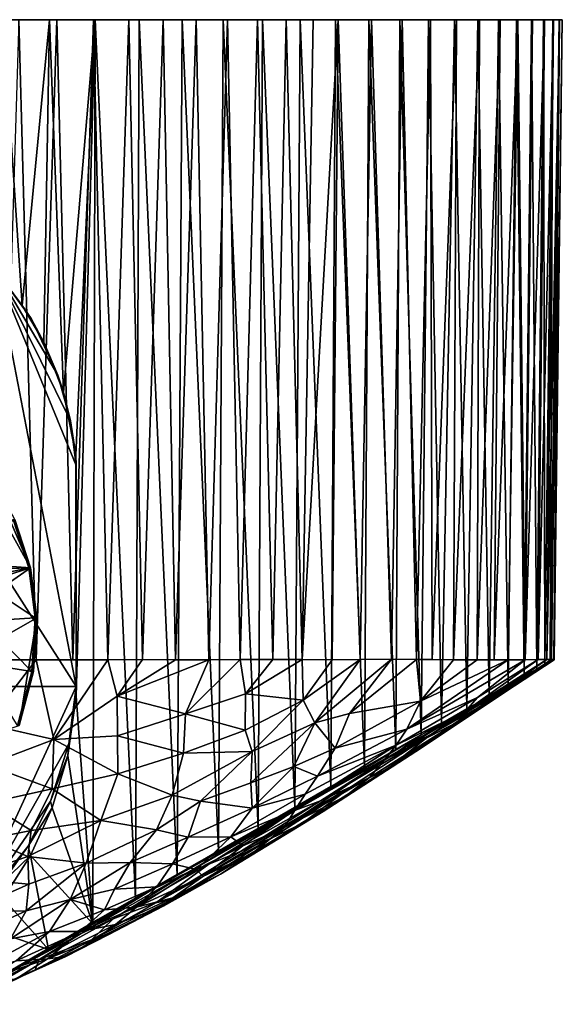
# Model space of a CAD drawing. Units: inches. Extents: x -1.19 to 1.19, y -0.77 to 0.77.
# Drawn here: x 0.38 to 1.19, y -0.69 to 0.77 of the extents above; entities that cross this region are included whole.
import ezdxf

# ---------------------------------------------------------------- set-up
doc = ezdxf.new("R2010")
doc.units = ezdxf.units.IN
doc.layers.get('0').update_dxf_attribs({"true_color": 0xc2ced6})

msp = doc.modelspace()

# ---------------------------------------------------------------- linework, layer by layer
for points in [[(0.2649, 0.7726), (1.164, 0.7726), (-0.749, 0.7726), (0.2649, 0.7726)], [(-0.6906, 0.7726), (-0.749, 0.7726), (1.164, 0.7726), (-0.6906, 0.7726)], [(1.1773, 0.7726), (-0.6906, 0.7726), (1.164, 0.7726), (1.1773, 0.7726)], [(-0.6295, 0.7726), (-0.6906, 0.7726), (1.1773, 0.7726), (-0.6295, 0.7726)], [(-0.6295, 0.7726), (1.1773, 0.7726), (-0.5661, 0.7726), (-0.6295, 0.7726)], [(-0.5005, 0.7726), (-0.5661, 0.7726), (1.1773, 0.7726), (-0.5005, 0.7726)], [(1.1773, 0.7726), (-0.433, 0.7726), (-0.5005, 0.7726), (1.1773, 0.7726)], [(1.1773, 0.7726), (-0.3639, 0.7726), (-0.433, 0.7726), (1.1773, 0.7726)], [(1.1773, 0.7726), (-0.2934, 0.7726), (-0.3639, 0.7726), (1.1773, 0.7726)], [(1.1861, 0.7726), (-0.2218, 0.7726), (-0.2934, 0.7726), (1.1861, 0.7726)], [(1.1861, 0.7726), (-0.2934, 0.7726), (1.1773, 0.7726), (1.1861, 0.7726)], [(1.1861, 0.7726), (-0.1493, 0.7726), (-0.2218, 0.7726), (1.1861, 0.7726)], [(-0.1493, 0.7726), (1.1861, 0.7726), (-0.0763, 0.7726), (-0.1493, 0.7726)], [(1.1861, 0.7726), (-0.003, 0.7726), (-0.0763, 0.7726), (1.1861, 0.7726)], [(-0.003, 0.7726), (1.1861, 0.7726), (0.0703, 0.7726), (-0.003, 0.7726)], [(0.0703, 0.7726), (1.1861, 0.7726), (1.1905, 0.7726), (0.0703, 0.7726)], [(0.1434, 0.7726), (0.0703, 0.7726), (1.1905, 0.7726), (0.1434, 0.7726)], [(0.2159, 0.7726), (0.1434, 0.7726), (1.1905, 0.7726), (0.2159, 0.7726)], [(0.2159, 0.7726), (1.1905, 0.7726), (0.2876, 0.7726), (0.2159, 0.7726)], [(0.2649, 0.7726), (0.3238, 0.7726), (1.164, 0.7726), (0.2649, 0.7726)], [(0.2876, 0.7726), (1.1905, 0.7726), (1.1903, 0.7726), (0.2876, 0.7726)], [(0.3582, 0.7726), (0.2876, 0.7726), (1.1903, 0.7726), (0.3582, 0.7726)], [(0.3238, 0.7726), (0.3816, 0.7726), (1.1463, 0.7726), (0.3238, 0.7726)], [(1.1463, 0.7726), (1.164, 0.7726), (0.3238, 0.7726), (1.1463, 0.7726)], [(0.3428, 0.4035), (0.3582, 0.7726), (0.3866, 0.3469), (0.3428, 0.4035)], [(0.3816, 0.7726), (0.3516, -0.1809), (0.4074, -0.1808), (0.3816, 0.7726)], [(0.3866, 0.3469), (0.3582, 0.7726), (0.4274, 0.7726), (0.3866, 0.3469)], [(0.4274, 0.7726), (0.3582, 0.7726), (1.1903, 0.7726), (0.4274, 0.7726)], [(0.4074, -0.1808), (0.4379, 0.7726), (0.3816, 0.7726), (0.4074, -0.1808)], [(1.1242, 0.7726), (0.3816, 0.7726), (0.4379, 0.7726), (1.1242, 0.7726)], [(0.3816, 0.7726), (1.1242, 0.7726), (1.1463, 0.7726), (0.3816, 0.7726)], [(0.3866, 0.3469), (0.4274, 0.7726), (0.4187, 0.2925), (0.3866, 0.3469)], [(0.4617, -0.1805), (0.4379, 0.7726), (0.4074, -0.1808), (0.4617, -0.1805)], [(0.4187, 0.2925), (0.4274, 0.7726), (0.4479, 0.2179), (0.4187, 0.2925)], [(0.4274, 0.7726), (0.495, 0.7726), (0.4479, 0.2179), (0.4274, 0.7726)], [(1.1903, 0.7726), (0.495, 0.7726), (0.4274, 0.7726), (1.1903, 0.7726)], [(0.4617, -0.1805), (0.4925, 0.7726), (0.4379, 0.7726), (0.4617, -0.1805)], [(0.4379, 0.7726), (0.4925, 0.7726), (1.1242, 0.7726), (0.4379, 0.7726)], [(0.4479, 0.2179), (0.495, 0.7726), (0.4666, 0.1241), (0.4479, 0.2179)], [(0.4925, 0.7726), (0.4617, -0.1805), (0.5139, -0.1807), (0.4925, 0.7726)], [(0.4666, 0.1241), (0.495, 0.7726), (0.4668, -0.235), (0.4666, 0.1241)], [(0.495, 0.7726), (0.4919, -0.574), (0.4668, -0.235), (0.495, 0.7726)], [(0.4919, -0.574), (0.495, 0.7726), (0.5551, -0.5375), (0.4919, -0.574)], [(0.5139, -0.1807), (0.5455, 0.7726), (0.4925, 0.7726), (0.5139, -0.1807)], [(0.4925, 0.7726), (0.5455, 0.7726), (1.0979, 0.7726), (0.4925, 0.7726)], [(1.1242, 0.7726), (0.4925, 0.7726), (1.0979, 0.7726), (1.1242, 0.7726)], [(1.1856, 0.7726), (0.495, 0.7726), (1.1903, 0.7726), (1.1856, 0.7726)], [(0.495, 0.7726), (1.1856, 0.7726), (0.5608, 0.7726), (0.495, 0.7726)], [(0.495, 0.7726), (0.5608, 0.7726), (0.5551, -0.5375), (0.495, 0.7726)], [(0.5658, -0.1806), (0.5455, 0.7726), (0.5139, -0.1807), (0.5658, -0.1806)], [(0.5658, -0.1806), (0.5965, 0.7726), (0.5455, 0.7726), (0.5658, -0.1806)], [(0.5965, 0.7726), (1.0674, 0.7726), (0.5455, 0.7726), (0.5965, 0.7726)], [(1.0979, 0.7726), (0.5455, 0.7726), (1.0674, 0.7726), (1.0979, 0.7726)], [(0.5551, -0.5375), (0.5608, 0.7726), (0.6172, -0.5016), (0.5551, -0.5375)], [(0.6244, 0.7726), (0.5608, 0.7726), (1.1856, 0.7726), (0.6244, 0.7726)], [(0.5608, 0.7726), (0.6244, 0.7726), (0.6172, -0.5016), (0.5608, 0.7726)], [(0.6146, -0.1809), (0.5965, 0.7726), (0.5658, -0.1806), (0.6146, -0.1809)], [(0.6146, -0.1809), (0.6455, 0.7726), (0.5965, 0.7726), (0.6146, -0.1809)], [(0.5965, 0.7726), (0.6455, 0.7726), (1.0329, 0.7726), (0.5965, 0.7726)], [(1.0674, 0.7726), (0.5965, 0.7726), (1.0329, 0.7726), (1.0674, 0.7726)], [(0.6455, 0.7726), (0.6146, -0.1809), (0.6644, -0.1809), (0.6455, 0.7726)], [(0.6172, -0.5016), (0.6244, 0.7726), (0.6788, -0.4655), (0.6172, -0.5016)], [(1.1856, 0.7726), (1.1764, 0.7726), (0.6244, 0.7726), (1.1856, 0.7726)], [(1.1764, 0.7726), (0.6856, 0.7726), (0.6244, 0.7726), (1.1764, 0.7726)], [(0.6244, 0.7726), (0.6856, 0.7726), (0.6788, -0.4655), (0.6244, 0.7726)], [(0.6644, -0.1809), (0.6923, 0.7726), (0.6455, 0.7726), (0.6644, -0.1809)], [(0.9944, 0.7726), (0.6455, 0.7726), (0.6923, 0.7726), (0.9944, 0.7726)], [(0.6455, 0.7726), (0.9944, 0.7726), (1.0329, 0.7726), (0.6455, 0.7726)], [(0.7111, -0.1806), (0.6923, 0.7726), (0.6644, -0.1809), (0.7111, -0.1806)], [(0.6788, -0.4655), (0.6856, 0.7726), (0.7377, -0.4322), (0.6788, -0.4655)], [(1.1627, 0.7726), (0.6856, 0.7726), (1.1764, 0.7726), (1.1627, 0.7726)], [(1.1627, 0.7726), (0.7443, 0.7726), (0.6856, 0.7726), (1.1627, 0.7726)], [(0.6856, 0.7726), (0.7443, 0.7726), (0.7377, -0.4322), (0.6856, 0.7726)], [(0.7111, -0.1806), (0.737, 0.7726), (0.6923, 0.7726), (0.7111, -0.1806)], [(0.9944, 0.7726), (0.6923, 0.7726), (0.737, 0.7726), (0.9944, 0.7726)], [(0.737, 0.7726), (0.7111, -0.1806), (0.7596, -0.1804), (0.737, 0.7726)], [(0.7596, -0.1804), (0.7793, 0.7726), (0.737, 0.7726), (0.7596, -0.1804)], [(0.7793, 0.7726), (0.9522, 0.7726), (0.737, 0.7726), (0.7793, 0.7726)], [(0.9522, 0.7726), (0.9944, 0.7726), (0.737, 0.7726), (0.9522, 0.7726)], [(0.7377, -0.4322), (0.7443, 0.7726), (0.7924, -0.4007), (0.7377, -0.4322)], [(0.7443, 0.7726), (1.1627, 0.7726), (1.1447, 0.7726), (0.7443, 0.7726)], [(0.7443, 0.7726), (1.1447, 0.7726), (1.1222, 0.7726), (0.7443, 0.7726)], [(1.1222, 0.7726), (0.8001, 0.7726), (0.7443, 0.7726), (1.1222, 0.7726)], [(0.7443, 0.7726), (0.8001, 0.7726), (0.7924, -0.4007), (0.7443, 0.7726)], [(0.7793, 0.7726), (0.7596, -0.1804), (0.8035, -0.1803), (0.7793, 0.7726)], [(0.8035, -0.1803), (0.8194, 0.7726), (0.7793, 0.7726), (0.8035, -0.1803)], [(0.8194, 0.7726), (0.9064, 0.7726), (0.7793, 0.7726), (0.8194, 0.7726)], [(0.9064, 0.7726), (0.9522, 0.7726), (0.7793, 0.7726), (0.9064, 0.7726)], [(0.7924, -0.4007), (0.8001, 0.7726), (0.8459, -0.3698), (0.7924, -0.4007)], [(1.1222, 0.7726), (1.0956, 0.7726), (0.8001, 0.7726), (1.1222, 0.7726)], [(1.0956, 0.7726), (1.0647, 0.7726), (0.8001, 0.7726), (1.0956, 0.7726)], [(0.9911, 0.7726), (0.8001, 0.7726), (1.0299, 0.7726), (0.9911, 0.7726)], [(0.8001, 0.7726), (1.0647, 0.7726), (1.0299, 0.7726), (0.8001, 0.7726)], [(0.8529, 0.7726), (0.8001, 0.7726), (0.9911, 0.7726), (0.8529, 0.7726)], [(0.8001, 0.7726), (0.8529, 0.7726), (0.8459, -0.3698), (0.8001, 0.7726)], [(0.8035, -0.1803), (0.8477, -0.181), (0.8567, 0.7726), (0.8035, -0.1803)], [(0.8567, 0.7726), (0.8194, 0.7726), (0.8035, -0.1803), (0.8567, 0.7726)], [(0.9064, 0.7726), (0.8194, 0.7726), (0.8567, 0.7726), (0.9064, 0.7726)], [(0.8459, -0.3698), (0.8529, 0.7726), (0.8961, -0.3413), (0.8459, -0.3698)], [(0.8567, 0.7726), (0.8477, -0.181), (0.8895, -0.1806), (0.8567, 0.7726)], [(0.8529, 0.7726), (0.9911, 0.7726), (0.9486, 0.7726), (0.8529, 0.7726)], [(0.8529, 0.7726), (0.9486, 0.7726), (0.9024, 0.7726), (0.8529, 0.7726)], [(0.8529, 0.7726), (0.9024, 0.7726), (0.8961, -0.3413), (0.8529, 0.7726)], [(0.8895, -0.1806), (0.9064, 0.7726), (0.8567, 0.7726), (0.8895, -0.1806)], [(0.9064, 0.7726), (0.8895, -0.1806), (0.9362, -0.1801), (0.9064, 0.7726)], [(0.8961, -0.3413), (0.9024, 0.7726), (0.9429, -0.3144), (0.8961, -0.3413)], [(0.9024, 0.7726), (0.9486, 0.7726), (0.9429, -0.3144), (0.9024, 0.7726)], [(0.9362, -0.1801), (0.9522, 0.7726), (0.9064, 0.7726), (0.9362, -0.1801)], [(0.9522, 0.7726), (0.9362, -0.1801), (0.9737, -0.1806), (0.9522, 0.7726)], [(0.9429, -0.3144), (0.9486, 0.7726), (0.9806, -0.2926), (0.9429, -0.3144)], [(0.9486, 0.7726), (0.9911, 0.7726), (0.9806, -0.2926), (0.9486, 0.7726)], [(0.9737, -0.1806), (0.9944, 0.7726), (0.9522, 0.7726), (0.9737, -0.1806)], [(0.9944, 0.7726), (0.9737, -0.1806), (0.9966, -0.1806), (0.9944, 0.7726)], [(0.9806, -0.2926), (0.9911, 0.7726), (1.0109, -0.2755), (0.9806, -0.2926)], [(0.9911, 0.7726), (1.0299, 0.7726), (1.0109, -0.2755), (0.9911, 0.7726)], [(1.0329, 0.7726), (0.9944, 0.7726), (0.9966, -0.1806), (1.0329, 0.7726)], [(0.9966, -0.1806), (1.0286, -0.1807), (1.0329, 0.7726), (0.9966, -0.1806)], [(1.0109, -0.2755), (1.0299, 0.7726), (1.0486, -0.254), (1.0109, -0.2755)], [(1.0674, 0.7726), (1.0329, 0.7726), (1.0286, -0.1807), (1.0674, 0.7726)], [(1.0286, -0.1807), (1.0639, -0.1807), (1.0674, 0.7726), (1.0286, -0.1807)], [(1.0486, -0.254), (1.0299, 0.7726), (1.0647, 0.7726), (1.0486, -0.254)], [(1.0486, -0.254), (1.0647, 0.7726), (1.0815, -0.2349), (1.0486, -0.254)], [(1.0979, 0.7726), (1.0674, 0.7726), (1.0639, -0.1807), (1.0979, 0.7726)], [(1.0639, -0.1807), (1.0889, -0.1806), (1.0979, 0.7726), (1.0639, -0.1807)], [(1.0956, 0.7726), (1.0815, -0.2349), (1.0647, 0.7726), (1.0956, 0.7726)], [(1.0815, -0.2349), (1.0956, 0.7726), (1.1101, -0.2187), (1.0815, -0.2349)], [(1.0889, -0.1806), (1.1099, -0.1808), (1.1242, 0.7726), (1.0889, -0.1806)], [(1.1242, 0.7726), (1.0979, 0.7726), (1.0889, -0.1806), (1.1242, 0.7726)], [(1.0956, 0.7726), (1.1222, 0.7726), (1.1101, -0.2187), (1.0956, 0.7726)], [(1.1242, 0.7726), (1.1099, -0.1808), (1.1351, -0.1809), (1.1242, 0.7726)], [(1.1101, -0.2187), (1.1222, 0.7726), (1.1336, -0.2055), (1.1101, -0.2187)], [(1.1222, 0.7726), (1.1447, 0.7726), (1.1336, -0.2055), (1.1222, 0.7726)], [(1.1351, -0.1809), (1.1463, 0.7726), (1.1242, 0.7726), (1.1351, -0.1809)], [(1.1336, -0.2055), (1.1447, 0.7726), (1.1524, -0.1949), (1.1336, -0.2055)], [(1.164, 0.7726), (1.1463, 0.7726), (1.1351, -0.1809), (1.164, 0.7726)], [(1.1351, -0.1809), (1.1545, -0.1804), (1.164, 0.7726), (1.1351, -0.1809)], [(1.1447, 0.7726), (1.1627, 0.7726), (1.1524, -0.1949), (1.1447, 0.7726)], [(1.1524, -0.1949), (1.1627, 0.7726), (1.1645, -0.1884), (1.1524, -0.1949)], [(1.1773, 0.7726), (1.164, 0.7726), (1.1545, -0.1804), (1.1773, 0.7726)], [(1.1545, -0.1804), (1.1675, -0.1805), (1.1773, 0.7726), (1.1545, -0.1804)], [(1.1627, 0.7726), (1.1764, 0.7726), (1.1645, -0.1884), (1.1627, 0.7726)], [(1.1645, -0.1884), (1.1764, 0.7726), (1.1723, -0.184), (1.1645, -0.1884)], [(1.1861, 0.7726), (1.1773, 0.7726), (1.1675, -0.1805), (1.1861, 0.7726)], [(1.1675, -0.1805), (1.1745, -0.1805), (1.1861, 0.7726), (1.1675, -0.1805)], [(1.1723, -0.184), (1.1856, 0.7726), (1.1782, -0.1808), (1.1723, -0.184)], [(1.1723, -0.184), (1.1764, 0.7726), (1.1856, 0.7726), (1.1723, -0.184)], [(1.1861, 0.7726), (1.1745, -0.1805), (1.1779, -0.1801), (1.1861, 0.7726)], [(1.1779, -0.1801), (1.1905, 0.7726), (1.1861, 0.7726), (1.1779, -0.1801)], [(1.1905, 0.7726), (1.1779, -0.1801), (1.1782, -0.1808), (1.1905, 0.7726)], [(1.1782, -0.1808), (1.1903, 0.7726), (1.1905, 0.7726), (1.1782, -0.1808)], [(1.1856, 0.7726), (1.1903, 0.7726), (1.1782, -0.1808), (1.1856, 0.7726)], [(-0.4776, -0.2208), (-0.0277, 0.5561), (0.4669, -0.2208), (-0.4776, -0.2208)], [(0.4669, -0.2208), (-0.0277, 0.5561), (0.3471, 0.3991), (0.4669, -0.2208)], [(0.3471, 0.3991), (0.3428, 0.4035), (0.3866, 0.3469), (0.3471, 0.3991)], [(0.3866, 0.3469), (0.4, 0.3276), (0.3471, 0.3991), (0.3866, 0.3469)], [(0.3471, 0.3991), (0.467, 0.1086), (0.4669, -0.2208), (0.3471, 0.3991)], [(0.4398, 0.2432), (0.3471, 0.3991), (0.4, 0.3276), (0.4398, 0.2432)], [(0.3471, 0.3991), (0.4582, 0.1749), (0.467, 0.1086), (0.3471, 0.3991)], [(0.4398, 0.2432), (0.4582, 0.1749), (0.3471, 0.3991), (0.4398, 0.2432)], [(0.4187, 0.2925), (0.4, 0.3276), (0.3866, 0.3469), (0.4187, 0.2925)], [(0.4398, 0.2432), (0.4, 0.3276), (0.4187, 0.2925), (0.4398, 0.2432)], [(0.4398, 0.2432), (0.4187, 0.2925), (0.4479, 0.2179), (0.4398, 0.2432)], [(0.4479, 0.2179), (0.4582, 0.1749), (0.4398, 0.2432), (0.4479, 0.2179)], [(0.4479, 0.2179), (0.4666, 0.1241), (0.4582, 0.1749), (0.4479, 0.2179)], [(-0.3901, 0.0129), (0.3987, -0.0437), (0.2842, 0.1622), (-0.3901, 0.0129)], [(0.2842, 0.1622), (0.3987, -0.0437), (0.3376, 0.0983), (0.2842, 0.1622)], [(0.4666, 0.1241), (0.467, 0.1086), (0.4582, 0.1749), (0.4666, 0.1241)], [(0.467, 0.1086), (0.4666, 0.1241), (0.4669, -0.2208), (0.467, 0.1086)], [(0.4666, 0.1241), (0.4668, -0.235), (0.4669, -0.2208), (0.4666, 0.1241)], [(0.3987, -0.0437), (0.3757, 0.0281), (0.3376, 0.0983), (0.3987, -0.0437)], [(0.3733, 0.0281), (0.3962, -0.0437), (0.319, -0.0607), (0.3733, 0.0281)], [(0.3987, -0.0437), (0.3962, -0.0437), (0.3733, 0.0281), (0.3987, -0.0437)], [(0.3733, 0.0281), (0.3757, 0.0281), (0.3987, -0.0437), (0.3733, 0.0281)], [(0.3987, -0.0437), (-0.3901, 0.0129), (-0.4116, -0.0675), (0.3987, -0.0437)], [(0.3987, -0.0437), (-0.4116, -0.0675), (-0.3841, -0.2939), (0.3987, -0.0437)], [(-0.3841, -0.2939), (-0.226, -0.4808), (0.3987, -0.0437), (-0.3841, -0.2939)], [(-0.226, -0.4808), (0.4082, -0.1185), (0.3987, -0.0437), (-0.226, -0.4808)], [(0.319, -0.0607), (0.3962, -0.0437), (0.4057, -0.1185), (0.319, -0.0607)], [(0.4082, -0.1185), (0.4057, -0.1185), (0.3962, -0.0437), (0.4082, -0.1185)], [(0.3962, -0.0437), (0.3987, -0.0437), (0.4082, -0.1185), (0.3962, -0.0437)], [(0.4057, -0.1185), (0.3267, -0.1231), (0.319, -0.0607), (0.4057, -0.1185)], [(-0.226, -0.4808), (0.3818, -0.2787), (0.4082, -0.1185), (-0.226, -0.4808)], [(0.4008, -0.1982), (0.3227, -0.1858), (0.3267, -0.1231), (0.4008, -0.1982)], [(0.3267, -0.1231), (0.4057, -0.1185), (0.4008, -0.1982), (0.3267, -0.1231)], [(0.4032, -0.1982), (0.4082, -0.1185), (0.3818, -0.2787), (0.4032, -0.1982)], [(0.4008, -0.1982), (0.4057, -0.1185), (0.4082, -0.1185), (0.4008, -0.1982)], [(0.4082, -0.1185), (0.4032, -0.1982), (0.4008, -0.1982), (0.4082, -0.1185)], [(0.3227, -0.1858), (0.4008, -0.1982), (0.3794, -0.2787), (0.3227, -0.1858)], [(0.4074, -0.1808), (0.3335, -0.2769), (0.4335, -0.2995), (0.4074, -0.1808)], [(0.3335, -0.2769), (0.4074, -0.1808), (0.3516, -0.1809), (0.3335, -0.2769)], [(0.4617, -0.1805), (0.4074, -0.1808), (0.5139, -0.1807), (0.4617, -0.1805)], [(0.4335, -0.2995), (0.5139, -0.1807), (0.4074, -0.1808), (0.4335, -0.2995)], [(0.5139, -0.1807), (0.4335, -0.2995), (0.5277, -0.2349), (0.5139, -0.1807)], [(0.5658, -0.1806), (0.5139, -0.1807), (0.5277, -0.2349), (0.5658, -0.1806)], [(0.5277, -0.2349), (0.6146, -0.1809), (0.5658, -0.1806), (0.5277, -0.2349)], [(0.5277, -0.2349), (0.6296, -0.2613), (0.6644, -0.1809), (0.5277, -0.2349)], [(0.6644, -0.1809), (0.6146, -0.1809), (0.5277, -0.2349), (0.6644, -0.1809)], [(0.6296, -0.2613), (0.7189, -0.2316), (0.7111, -0.1806), (0.6296, -0.2613)], [(0.7111, -0.1806), (0.6644, -0.1809), (0.6296, -0.2613), (0.7111, -0.1806)], [(0.7111, -0.1806), (0.7189, -0.2316), (0.7596, -0.1804), (0.7111, -0.1806)], [(0.805, -0.241), (0.8035, -0.1803), (0.7189, -0.2316), (0.805, -0.241)], [(0.8035, -0.1803), (0.7596, -0.1804), (0.7189, -0.2316), (0.8035, -0.1803)], [(0.8477, -0.181), (0.8035, -0.1803), (0.805, -0.241), (0.8477, -0.181)], [(0.8895, -0.1806), (0.8477, -0.181), (0.805, -0.241), (0.8895, -0.1806)], [(0.8895, -0.1806), (0.805, -0.241), (0.8222, -0.2747), (0.8895, -0.1806)], [(0.8222, -0.2747), (0.8738, -0.261), (0.9362, -0.1801), (0.8222, -0.2747)], [(0.9362, -0.1801), (0.8895, -0.1806), (0.8222, -0.2747), (0.9362, -0.1801)], [(0.8738, -0.261), (0.9737, -0.1806), (0.9362, -0.1801), (0.8738, -0.261)], [(0.9737, -0.1806), (0.8738, -0.261), (0.9796, -0.2423), (0.9737, -0.1806)], [(1.1351, -0.1809), (1.1099, -0.1808), (0.9592, -0.2844), (1.1351, -0.1809)], [(1.1099, -0.1808), (0.9796, -0.2423), (0.9592, -0.2844), (1.1099, -0.1808)], [(0.9592, -0.2844), (1.0645, -0.2368), (1.1351, -0.1809), (0.9592, -0.2844)], [(0.9796, -0.2423), (1.0286, -0.1807), (0.9737, -0.1806), (0.9796, -0.2423)], [(0.9966, -0.1806), (0.9737, -0.1806), (1.0286, -0.1807), (0.9966, -0.1806)], [(0.9796, -0.2423), (1.1099, -0.1808), (1.0639, -0.1807), (0.9796, -0.2423)], [(1.0286, -0.1807), (0.9796, -0.2423), (1.0639, -0.1807), (1.0286, -0.1807)], [(1.1675, -0.1805), (1.0466, -0.2573), (1.0349, -0.2733), (1.1675, -0.1805)], [(1.1675, -0.1805), (1.0349, -0.2733), (1.1745, -0.1805), (1.1675, -0.1805)], [(1.1048, -0.2292), (1.1745, -0.1805), (1.0349, -0.2733), (1.1048, -0.2292)], [(1.0466, -0.2573), (1.1545, -0.1804), (1.0645, -0.2368), (1.0466, -0.2573)], [(1.0466, -0.2573), (1.1675, -0.1805), (1.1545, -0.1804), (1.0466, -0.2573)], [(1.0639, -0.1807), (1.1099, -0.1808), (1.0889, -0.1806), (1.0639, -0.1807)], [(1.064, -0.2529), (1.1723, -0.184), (1.1048, -0.2292), (1.064, -0.2529)], [(1.1723, -0.184), (1.064, -0.2529), (1.1645, -0.1884), (1.1723, -0.184)], [(1.1524, -0.1949), (1.1645, -0.1884), (1.064, -0.2529), (1.1524, -0.1949)], [(1.0645, -0.2368), (1.1545, -0.1804), (1.1351, -0.1809), (1.0645, -0.2368)], [(1.1779, -0.1801), (1.1745, -0.1805), (1.1048, -0.2292), (1.1779, -0.1801)], [(1.1779, -0.1801), (1.1048, -0.2292), (1.1782, -0.1808), (1.1779, -0.1801)], [(1.1723, -0.184), (1.1782, -0.1808), (1.1048, -0.2292), (1.1723, -0.184)], [(0.3818, -0.2787), (0.3794, -0.2787), (0.4008, -0.1982), (0.3818, -0.2787)], [(0.4008, -0.1982), (0.4032, -0.1982), (0.3818, -0.2787), (0.4008, -0.1982)], [(0.9948, -0.2919), (1.1101, -0.2187), (1.1524, -0.1949), (0.9948, -0.2919)], [(1.1524, -0.1949), (1.064, -0.2529), (0.9948, -0.2919), (1.1524, -0.1949)], [(1.1101, -0.2187), (1.1336, -0.2055), (1.1524, -0.1949), (1.1101, -0.2187)], [(1.0815, -0.2349), (1.1101, -0.2187), (0.9948, -0.2919), (1.0815, -0.2349)], [(0.4669, -0.2208), (0.3064, -0.5685), (-0.4776, -0.2208), (0.4669, -0.2208)], [(0.3064, -0.5685), (0.4669, -0.2208), (0.4558, -0.3062), (0.3064, -0.5685)], [(0.4669, -0.2208), (0.4668, -0.235), (0.4558, -0.3062), (0.4669, -0.2208)], [(0.7183, -0.2859), (0.7189, -0.2316), (0.6296, -0.2613), (0.7183, -0.2859)], [(0.7189, -0.2316), (0.7183, -0.2859), (0.805, -0.241), (0.7189, -0.2316)], [(1.064, -0.2529), (1.1048, -0.2292), (0.9808, -0.3122), (1.064, -0.2529)], [(1.0349, -0.2733), (0.9808, -0.3122), (1.1048, -0.2292), (1.0349, -0.2733)], [(0.5286, -0.2941), (0.5277, -0.2349), (0.4335, -0.2995), (0.5286, -0.2941)], [(0.4546, -0.3235), (0.4668, -0.235), (0.4919, -0.574), (0.4546, -0.3235)], [(0.4668, -0.235), (0.4546, -0.3235), (0.4558, -0.3062), (0.4668, -0.235)], [(0.5277, -0.2349), (0.5286, -0.2941), (0.6296, -0.2613), (0.5277, -0.2349)], [(0.7287, -0.3174), (0.805, -0.241), (0.7183, -0.2859), (0.7287, -0.3174)], [(0.8222, -0.2747), (0.805, -0.241), (0.7287, -0.3174), (0.8222, -0.2747)], [(0.9592, -0.2844), (0.9796, -0.2423), (0.8522, -0.3125), (0.9592, -0.2844)], [(0.8522, -0.3125), (0.9796, -0.2423), (0.8738, -0.261), (0.8522, -0.3125)], [(1.0466, -0.2573), (1.0645, -0.2368), (0.9431, -0.3082), (1.0466, -0.2573)], [(1.0645, -0.2368), (0.9592, -0.2844), (0.9431, -0.3082), (1.0645, -0.2368)], [(0.9948, -0.2919), (0.9498, -0.3151), (1.0815, -0.2349), (0.9948, -0.2919)], [(0.9498, -0.3151), (1.0486, -0.254), (1.0815, -0.2349), (0.9498, -0.3151)], [(0.6266, -0.32), (0.6296, -0.2613), (0.5286, -0.2941), (0.6266, -0.32)], [(0.6296, -0.2613), (0.6266, -0.32), (0.7183, -0.2859), (0.6296, -0.2613)], [(0.8522, -0.3125), (0.8738, -0.261), (0.8222, -0.2747), (0.8522, -0.3125)], [(1.0349, -0.2733), (1.0466, -0.2573), (0.9258, -0.33), (1.0349, -0.2733)], [(0.9431, -0.3082), (0.9258, -0.33), (1.0466, -0.2573), (0.9431, -0.3082)], [(0.9948, -0.2919), (1.064, -0.2529), (0.9307, -0.3426), (0.9948, -0.2919)], [(0.9808, -0.3122), (0.9307, -0.3426), (1.064, -0.2529), (0.9808, -0.3122)], [(1.0486, -0.254), (0.9498, -0.3151), (0.9806, -0.2926), (1.0486, -0.254)], [(0.9806, -0.2926), (1.0109, -0.2755), (1.0486, -0.254), (0.9806, -0.2926)], [(0.4335, -0.2995), (0.3335, -0.2769), (0.3341, -0.3372), (0.4335, -0.2995)], [(0.7269, -0.3639), (0.7908, -0.3396), (0.8222, -0.2747), (0.7269, -0.3639)], [(0.8222, -0.2747), (0.7287, -0.3174), (0.7269, -0.3639), (0.8222, -0.2747)], [(0.8222, -0.2747), (0.7908, -0.3396), (0.8522, -0.3125), (0.8222, -0.2747)], [(0.868, -0.3841), (0.9808, -0.3122), (1.0349, -0.2733), (0.868, -0.3841)], [(1.0349, -0.2733), (0.9037, -0.356), (0.868, -0.3841), (1.0349, -0.2733)], [(0.9258, -0.33), (0.9037, -0.356), (1.0349, -0.2733), (0.9258, -0.33)], [(0.7287, -0.3174), (0.7183, -0.2859), (0.6266, -0.32), (0.7287, -0.3174)], [(0.7933, -0.4046), (0.9429, -0.3144), (0.9806, -0.2926), (0.7933, -0.4046)], [(0.9806, -0.2926), (0.9498, -0.3151), (0.7933, -0.4046), (0.9806, -0.2926)], [(0.9431, -0.3082), (0.9592, -0.2844), (0.8263, -0.3544), (0.9431, -0.3082)], [(0.8522, -0.3125), (0.8263, -0.3544), (0.9592, -0.2844), (0.8522, -0.3125)], [(0.8307, -0.3907), (0.9498, -0.3151), (0.9948, -0.2919), (0.8307, -0.3907)], [(0.9948, -0.2919), (0.8765, -0.3695), (0.8307, -0.3907), (0.9948, -0.2919)], [(0.9307, -0.3426), (0.8765, -0.3695), (0.9948, -0.2919), (0.9307, -0.3426)], [(0.4288, -0.3912), (0.3064, -0.5685), (0.4558, -0.3062), (0.4288, -0.3912)], [(0.4309, -0.3731), (0.4335, -0.2995), (0.3341, -0.3372), (0.4309, -0.3731)], [(0.4546, -0.3235), (0.4288, -0.3912), (0.4558, -0.3062), (0.4546, -0.3235)], [(0.4335, -0.2995), (0.4309, -0.3731), (0.529, -0.3505), (0.4335, -0.2995)], [(0.529, -0.3505), (0.5286, -0.2941), (0.4335, -0.2995), (0.529, -0.3505)], [(0.5286, -0.2941), (0.529, -0.3505), (0.6266, -0.32), (0.5286, -0.2941)], [(0.6098, -0.3826), (0.6266, -0.32), (0.529, -0.3505), (0.6098, -0.3826)], [(0.7287, -0.3174), (0.6266, -0.32), (0.6098, -0.3826), (0.7287, -0.3174)], [(0.6098, -0.3826), (0.6517, -0.3916), (0.7287, -0.3174), (0.6098, -0.3826)], [(0.6517, -0.3916), (0.7269, -0.3639), (0.7287, -0.3174), (0.6517, -0.3916)], [(0.7371, -0.4347), (0.8459, -0.3698), (0.9429, -0.3144), (0.7371, -0.4347)], [(0.9429, -0.3144), (0.7933, -0.4046), (0.7371, -0.4347), (0.9429, -0.3144)], [(0.8263, -0.3544), (0.8522, -0.3125), (0.7908, -0.3396), (0.8263, -0.3544)], [(0.7928, -0.4041), (0.9258, -0.33), (0.9431, -0.3082), (0.7928, -0.4041)], [(0.9431, -0.3082), (0.8076, -0.3812), (0.7928, -0.4041), (0.9431, -0.3082)], [(0.9498, -0.3151), (0.8307, -0.3907), (0.7933, -0.4046), (0.9498, -0.3151)], [(0.8263, -0.3544), (0.8076, -0.3812), (0.9431, -0.3082), (0.8263, -0.3544)], [(0.8347, -0.4069), (0.9307, -0.3426), (0.9808, -0.3122), (0.8347, -0.4069)], [(0.9808, -0.3122), (0.868, -0.3841), (0.8347, -0.4069), (0.9808, -0.3122)], [(0.8961, -0.3413), (0.9429, -0.3144), (0.8459, -0.3698), (0.8961, -0.3413)], [(0.3341, -0.3372), (0.3345, -0.3946), (0.4309, -0.3731), (0.3341, -0.3372)], [(0.4546, -0.3235), (0.4313, -0.4016), (0.4288, -0.3912), (0.4546, -0.3235)], [(0.4313, -0.4016), (0.4546, -0.3235), (0.4919, -0.574), (0.4313, -0.4016)], [(0.7759, -0.431), (0.9037, -0.356), (0.9258, -0.33), (0.7759, -0.431)], [(0.9258, -0.33), (0.7928, -0.4041), (0.7759, -0.431), (0.9258, -0.33)], [(0.5034, -0.42), (0.529, -0.3505), (0.4309, -0.3731), (0.5034, -0.42)], [(0.529, -0.3505), (0.5034, -0.42), (0.6098, -0.3826), (0.529, -0.3505)], [(0.7908, -0.3396), (0.7269, -0.3639), (0.7288, -0.4017), (0.7908, -0.3396)], [(0.7908, -0.3396), (0.7288, -0.4017), (0.8263, -0.3544), (0.7908, -0.3396)], [(0.8765, -0.3695), (0.9307, -0.3426), (0.8032, -0.4246), (0.8765, -0.3695)], [(0.9307, -0.3426), (0.8347, -0.4069), (0.8032, -0.4246), (0.9307, -0.3426)], [(0.7288, -0.4017), (0.7269, -0.3639), (0.6517, -0.3916), (0.7288, -0.4017)], [(0.8076, -0.3812), (0.8263, -0.3544), (0.7288, -0.4017), (0.8076, -0.3812)], [(0.868, -0.3841), (0.9037, -0.356), (0.7759, -0.431), (0.868, -0.3841)], [(0.3997, -0.4351), (0.4309, -0.3731), (0.3345, -0.3946), (0.3997, -0.4351)], [(0.4309, -0.3731), (0.3997, -0.4351), (0.5034, -0.42), (0.4309, -0.3731)], [(0.697, -0.4447), (0.7928, -0.4041), (0.8076, -0.3812), (0.697, -0.4447)], [(0.8076, -0.3812), (0.7288, -0.4017), (0.697, -0.4447), (0.8076, -0.3812)], [(0.8459, -0.3698), (0.7023, -0.4522), (0.7377, -0.4322), (0.8459, -0.3698)], [(0.7371, -0.4347), (0.7023, -0.4522), (0.8459, -0.3698), (0.7371, -0.4347)], [(0.7113, -0.4662), (0.8307, -0.3907), (0.8765, -0.3695), (0.7113, -0.4662)], [(0.8765, -0.3695), (0.7578, -0.4466), (0.7113, -0.4662), (0.8765, -0.3695)], [(0.7924, -0.4007), (0.8459, -0.3698), (0.7377, -0.4322), (0.7924, -0.4007)], [(0.8032, -0.4246), (0.7578, -0.4466), (0.8765, -0.3695), (0.8032, -0.4246)], [(0.3064, -0.5685), (0.4288, -0.3912), (0.3954, -0.4583), (0.3064, -0.5685)], [(0.3345, -0.3946), (0.3344, -0.4482), (0.3997, -0.4351), (0.3345, -0.3946)], [(0.3954, -0.4583), (0.4288, -0.3912), (0.4313, -0.4016), (0.3954, -0.4583)], [(0.6098, -0.3826), (0.5034, -0.42), (0.5866, -0.434), (0.6098, -0.3826)], [(0.6098, -0.3826), (0.5866, -0.434), (0.6517, -0.3916), (0.6098, -0.3826)], [(0.6334, -0.4449), (0.6517, -0.3916), (0.5866, -0.434), (0.6334, -0.4449)], [(0.6517, -0.3916), (0.6334, -0.4449), (0.7288, -0.4017), (0.6517, -0.3916)], [(0.6645, -0.4851), (0.7933, -0.4046), (0.8307, -0.3907), (0.6645, -0.4851)], [(0.8307, -0.3907), (0.7113, -0.4662), (0.6645, -0.4851), (0.8307, -0.3907)], [(0.7292, -0.4687), (0.8347, -0.4069), (0.868, -0.3841), (0.7292, -0.4687)], [(0.7759, -0.431), (0.7292, -0.4687), (0.868, -0.3841), (0.7759, -0.431)], [(0.4313, -0.4016), (0.3991, -0.4723), (0.3954, -0.4583), (0.4313, -0.4016)], [(0.3991, -0.4723), (0.4313, -0.4016), (0.4919, -0.574), (0.3991, -0.4723)], [(0.697, -0.4447), (0.7288, -0.4017), (0.6334, -0.4449), (0.697, -0.4447)], [(0.6357, -0.4964), (0.7371, -0.4347), (0.7933, -0.4046), (0.6357, -0.4964)], [(0.7933, -0.4046), (0.6645, -0.4851), (0.6357, -0.4964), (0.7933, -0.4046)], [(0.8347, -0.4069), (0.7292, -0.4687), (0.6817, -0.5002), (0.8347, -0.4069)], [(0.6817, -0.5002), (0.8032, -0.4246), (0.8347, -0.4069), (0.6817, -0.5002)], [(0.7928, -0.4041), (0.697, -0.4447), (0.7151, -0.4579), (0.7928, -0.4041)], [(0.7151, -0.4579), (0.7759, -0.431), (0.7928, -0.4041), (0.7151, -0.4579)], [(0.3997, -0.4351), (0.395, -0.474), (0.5034, -0.42), (0.3997, -0.4351)], [(0.5034, -0.42), (0.395, -0.474), (0.4815, -0.4839), (0.5034, -0.42)], [(0.4815, -0.4839), (0.5866, -0.434), (0.5034, -0.42), (0.4815, -0.4839)], [(0.6116, -0.5371), (0.7578, -0.4466), (0.8032, -0.4246), (0.6116, -0.5371)], [(0.8032, -0.4246), (0.6817, -0.5002), (0.6116, -0.5371), (0.8032, -0.4246)], [(0.3344, -0.4482), (0.395, -0.474), (0.3997, -0.4351), (0.3344, -0.4482)], [(0.4815, -0.4839), (0.547, -0.4826), (0.5866, -0.434), (0.4815, -0.4839)], [(0.6334, -0.4449), (0.5866, -0.434), (0.547, -0.4826), (0.6334, -0.4449)], [(0.5797, -0.5237), (0.7023, -0.4522), (0.7371, -0.4347), (0.5797, -0.5237)], [(0.7371, -0.4347), (0.6357, -0.4964), (0.5797, -0.5237), (0.7371, -0.4347)], [(0.6552, -0.5034), (0.7292, -0.4687), (0.7759, -0.431), (0.6552, -0.5034)], [(0.7759, -0.431), (0.7151, -0.4579), (0.6552, -0.5034), (0.7759, -0.431)], [(0.7377, -0.4322), (0.7023, -0.4522), (0.6788, -0.4655), (0.7377, -0.4322)], [(0.3344, -0.4482), (0.3, -0.506), (0.395, -0.474), (0.3344, -0.4482)], [(0.7023, -0.4522), (0.5797, -0.5237), (0.4991, -0.5679), (0.7023, -0.4522)], [(0.4991, -0.5679), (0.6788, -0.4655), (0.7023, -0.4522), (0.4991, -0.5679)], [(0.6101, -0.4849), (0.6334, -0.4449), (0.547, -0.4826), (0.6101, -0.4849)], [(0.7578, -0.4466), (0.6116, -0.5371), (0.5853, -0.543), (0.7578, -0.4466)], [(0.5853, -0.543), (0.7113, -0.4662), (0.7578, -0.4466), (0.5853, -0.543)], [(0.697, -0.4447), (0.6101, -0.4849), (0.6458, -0.493), (0.697, -0.4447)], [(0.6334, -0.4449), (0.6101, -0.4849), (0.697, -0.4447), (0.6334, -0.4449)], [(0.6458, -0.493), (0.7151, -0.4579), (0.697, -0.4447), (0.6458, -0.493)], [(0.3954, -0.4583), (0.3564, -0.5137), (0.3064, -0.5685), (0.3954, -0.4583)], [(0.3564, -0.5137), (0.3954, -0.4583), (0.3991, -0.4723), (0.3564, -0.5137)], [(0.4991, -0.5679), (0.5551, -0.5375), (0.6788, -0.4655), (0.4991, -0.5679)], [(0.6788, -0.4655), (0.5551, -0.5375), (0.6172, -0.5016), (0.6788, -0.4655)], [(0.6645, -0.4851), (0.7113, -0.4662), (0.5853, -0.543), (0.6645, -0.4851)], [(0.6817, -0.5002), (0.7292, -0.4687), (0.6109, -0.5353), (0.6817, -0.5002)], [(0.7292, -0.4687), (0.6552, -0.5034), (0.6109, -0.5353), (0.7292, -0.4687)], [(0.6458, -0.493), (0.6552, -0.5034), (0.7151, -0.4579), (0.6458, -0.493)], [(0.3, -0.506), (0.3965, -0.515), (0.395, -0.474), (0.3, -0.506)], [(0.3991, -0.4723), (0.3583, -0.5362), (0.3564, -0.5137), (0.3991, -0.4723)], [(0.3991, -0.4723), (0.4255, -0.6123), (0.3583, -0.5362), (0.3991, -0.4723)], [(0.4815, -0.4839), (0.3965, -0.515), (0.3925, -0.5548), (0.4815, -0.4839)], [(0.3925, -0.5548), (0.4581, -0.5381), (0.4815, -0.4839), (0.3925, -0.5548)], [(0.395, -0.474), (0.3965, -0.515), (0.4815, -0.4839), (0.395, -0.474)], [(0.4255, -0.6123), (0.3991, -0.4723), (0.4919, -0.574), (0.4255, -0.6123)], [(0.4581, -0.5381), (0.547, -0.4826), (0.4815, -0.4839), (0.4581, -0.5381)], [(0.5239, -0.5225), (0.547, -0.4826), (0.4581, -0.5381), (0.5239, -0.5225)], [(0.547, -0.4826), (0.5239, -0.5225), (0.6101, -0.4849), (0.547, -0.4826)], [(0.6357, -0.4964), (0.4745, -0.5886), (0.5797, -0.5237), (0.6357, -0.4964)], [(0.4745, -0.5886), (0.6357, -0.4964), (0.522, -0.5667), (0.4745, -0.5886)], [(0.5853, -0.543), (0.522, -0.5667), (0.6645, -0.4851), (0.5853, -0.543)], [(0.6645, -0.4851), (0.522, -0.5667), (0.6357, -0.4964), (0.6645, -0.4851)], [(0.587, -0.519), (0.6101, -0.4849), (0.5239, -0.5225), (0.587, -0.519)], [(0.5567, -0.5491), (0.6552, -0.5034), (0.6458, -0.493), (0.5567, -0.5491)], [(0.6458, -0.493), (0.587, -0.519), (0.5567, -0.5491), (0.6458, -0.493)], [(0.6458, -0.493), (0.6101, -0.4849), (0.587, -0.519), (0.6458, -0.493)], [(0.3965, -0.515), (0.3, -0.506), (0.3029, -0.5567), (0.3965, -0.515)], [(0.6109, -0.5353), (0.6552, -0.5034), (0.5567, -0.5491), (0.6109, -0.5353)], [(0.6109, -0.5353), (0.5972, -0.5474), (0.6817, -0.5002), (0.6109, -0.5353)], [(0.6116, -0.5371), (0.6817, -0.5002), (0.5972, -0.5474), (0.6116, -0.5371)], [(0.3965, -0.515), (0.3029, -0.5567), (0.3925, -0.5548), (0.3965, -0.515)], [(0.5797, -0.5237), (0.4745, -0.5886), (0.3838, -0.6373), (0.5797, -0.5237)], [(0.3838, -0.6373), (0.3951, -0.6289), (0.5797, -0.5237), (0.3838, -0.6373)], [(0.5797, -0.5237), (0.3951, -0.6289), (0.4991, -0.5679), (0.5797, -0.5237)], [(0.5239, -0.5225), (0.4581, -0.5381), (0.509, -0.5535), (0.5239, -0.5225)], [(0.5567, -0.5491), (0.587, -0.519), (0.509, -0.5535), (0.5567, -0.5491)], [(0.5239, -0.5225), (0.509, -0.5535), (0.587, -0.519), (0.5239, -0.5225)], [(0.3244, -0.5775), (0.3583, -0.5362), (0.4255, -0.6123), (0.3244, -0.5775)], [(0.3689, -0.5967), (0.4581, -0.5381), (0.3925, -0.5548), (0.3689, -0.5967)], [(0.4581, -0.5381), (0.3689, -0.5967), (0.4273, -0.5858), (0.4581, -0.5381)], [(0.4581, -0.5381), (0.4273, -0.5858), (0.509, -0.5535), (0.4581, -0.5381)], [(0.4898, -0.5981), (0.5853, -0.543), (0.6116, -0.5371), (0.4898, -0.5981)], [(0.6116, -0.5371), (0.5145, -0.5907), (0.4898, -0.5981), (0.6116, -0.5371)], [(0.4991, -0.5679), (0.4919, -0.574), (0.5551, -0.5375), (0.4991, -0.5679)], [(0.5972, -0.5474), (0.5145, -0.5907), (0.6116, -0.5371), (0.5972, -0.5474)], [(0.5972, -0.5474), (0.6109, -0.5353), (0.5255, -0.5752), (0.5972, -0.5474)], [(0.5567, -0.5491), (0.5255, -0.5752), (0.6109, -0.5353), (0.5567, -0.5491)], [(0.2884, -0.6026), (0.3689, -0.5967), (0.3925, -0.5548), (0.2884, -0.6026)], [(0.3925, -0.5548), (0.3029, -0.5567), (0.2884, -0.6026), (0.3925, -0.5548)], [(0.4273, -0.5858), (0.4732, -0.5857), (0.509, -0.5535), (0.4273, -0.5858)], [(0.5255, -0.5752), (0.5567, -0.5491), (0.4732, -0.5857), (0.5255, -0.5752)], [(0.509, -0.5535), (0.4732, -0.5857), (0.5567, -0.5491), (0.509, -0.5535)], [(0.522, -0.5667), (0.5853, -0.543), (0.4898, -0.5981), (0.522, -0.5667)], [(0.5145, -0.5907), (0.5972, -0.5474), (0.4954, -0.5977), (0.5145, -0.5907)], [(0.5255, -0.5752), (0.4954, -0.5977), (0.5972, -0.5474), (0.5255, -0.5752)], [(0.4255, -0.6123), (0.4991, -0.5679), (0.3951, -0.6289), (0.4255, -0.6123)], [(0.4117, -0.6275), (0.4745, -0.5886), (0.522, -0.5667), (0.4117, -0.6275)], [(0.4898, -0.5981), (0.4117, -0.6275), (0.522, -0.5667), (0.4898, -0.5981)], [(0.4991, -0.5679), (0.4255, -0.6123), (0.4919, -0.574), (0.4991, -0.5679)], [(0.4255, -0.6123), (0.3597, -0.6503), (0.3244, -0.5775), (0.4255, -0.6123)], [(0.3251, -0.6408), (0.3776, -0.6295), (0.4273, -0.5858), (0.3251, -0.6408)], [(0.4273, -0.5858), (0.3689, -0.5967), (0.3251, -0.6408), (0.4273, -0.5858)], [(0.4273, -0.5858), (0.3776, -0.6295), (0.4732, -0.5857), (0.4273, -0.5858)], [(0.4732, -0.5857), (0.3776, -0.6295), (0.4242, -0.6261), (0.4732, -0.5857)], [(0.5255, -0.5752), (0.4242, -0.6261), (0.4954, -0.5977), (0.5255, -0.5752)], [(0.4242, -0.6261), (0.5255, -0.5752), (0.4732, -0.5857), (0.4242, -0.6261)], [(0.3838, -0.6373), (0.4745, -0.5886), (0.4117, -0.6275), (0.3838, -0.6373)], [(0.4059, -0.6429), (0.4898, -0.5981), (0.5145, -0.5907), (0.4059, -0.6429)], [(0.5145, -0.5907), (0.4516, -0.6229), (0.4059, -0.6429), (0.5145, -0.5907)], [(0.4117, -0.6275), (0.4898, -0.5981), (0.4059, -0.6429), (0.4117, -0.6275)], [(0.4516, -0.6229), (0.4954, -0.5977), (0.4242, -0.6261), (0.4516, -0.6229)], [(0.5145, -0.5907), (0.4954, -0.5977), (0.4516, -0.6229), (0.5145, -0.5907)], [(0.3951, -0.6289), (0.2862, -0.6925), (0.4255, -0.6123), (0.3951, -0.6289)], [(0.2862, -0.6925), (0.3597, -0.6503), (0.4255, -0.6123), (0.2862, -0.6925)], [(0.3951, -0.6289), (0.2861, -0.694), (0.2862, -0.6925), (0.3951, -0.6289)], [(0.3838, -0.6373), (0.2861, -0.694), (0.3951, -0.6289), (0.3838, -0.6373)], [(0.4059, -0.6429), (0.3155, -0.683), (0.4117, -0.6275), (0.4059, -0.6429)], [(0.3453, -0.6621), (0.4117, -0.6275), (0.3155, -0.683), (0.3453, -0.6621)], [(0.3776, -0.6563), (0.4242, -0.6261), (0.3296, -0.6586), (0.3776, -0.6563)], [(0.4242, -0.6261), (0.3776, -0.6295), (0.3296, -0.6586), (0.4242, -0.6261)], [(0.3453, -0.6621), (0.3838, -0.6373), (0.4117, -0.6275), (0.3453, -0.6621)], [(0.4059, -0.6429), (0.4516, -0.6229), (0.3776, -0.6563), (0.4059, -0.6429)], [(0.4242, -0.6261), (0.3776, -0.6563), (0.4516, -0.6229), (0.4242, -0.6261)], [(0.2861, -0.694), (0.3838, -0.6373), (0.3453, -0.6621), (0.2861, -0.694)], [(0.3155, -0.683), (0.4059, -0.6429), (0.322, -0.6836), (0.3155, -0.683)], [(0.3776, -0.6563), (0.322, -0.6836), (0.4059, -0.6429), (0.3776, -0.6563)]]:
    msp.add_lwpolyline(points)

doc.saveas('drawing.dxf')
